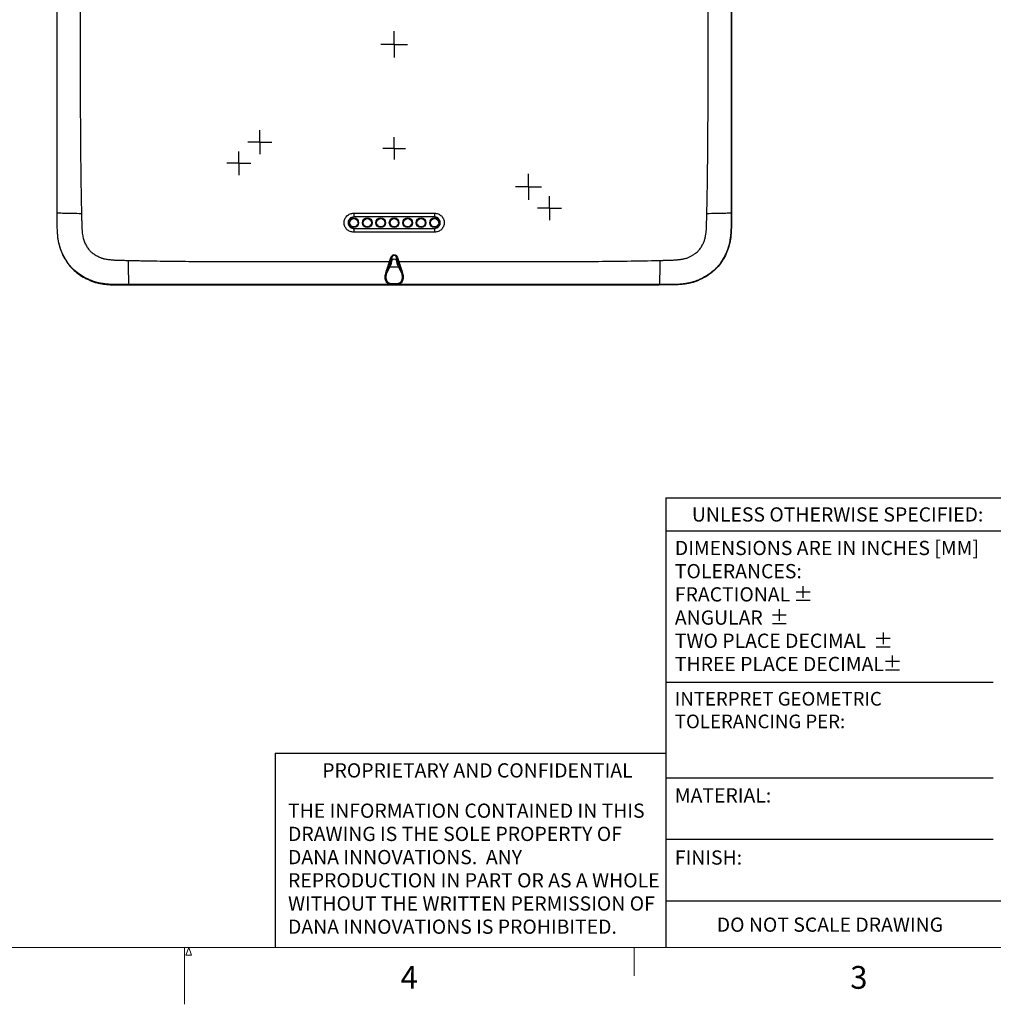
# Model space of a CAD drawing. Units: inches. Extents: x 0.3 to 16.7, y 0.1 to 10.9.
# Drawn here: x 7.8 to 12.1, y 0.1 to 4.4 of the extents above; entities that cross this region are included whole.
import ezdxf

# ---------------------------------------------------------------- set-up
doc = ezdxf.new("R2010")
doc.units = ezdxf.units.IN
doc.header["$MEASUREMENT"] = 0
doc.layers.add('FORMAT', color=7, linetype='Continuous')
doc.layers.add('TB', color=7, linetype='Continuous')
doc.styles.add('SLDTEXTSTYLE2', font='TXT', dxfattribs={"width": 0.75})

# ---------------------------------------------------------------- blocks, each defined once
blk = doc.blocks.new('SW_CENTERMARKSYMBOL_16')
at = {"layer": 'FORMAT', "color": 0}
for p, q in [((0, 0.0328), (0, 0.0571)), ((-0.0328, 0), (-0.0571, 0)), ((0, 0), (-0.0328, 0)), ((0, 0), (0, 0.0328)), ((0, 0), (0, -0.0328)), ((0, 0), (0.0328, 0)), ((0.0328, 0), (0.0571, 0)), ((0, -0.0328), (0, -0.0571))]:
    blk.add_line(p, q, dxfattribs=at)
blk = doc.blocks.new('SW_CENTERMARKSYMBOL_27')
at = {"layer": 'FORMAT', "color": 0}
for p, q in [((0, 0.0328), (0, 0.0584)), ((-0.0328, 0), (-0.0584, 0)), ((0, 0), (-0.0328, 0)), ((0, 0), (0, 0.0328)), ((0, 0), (0, -0.0328)), ((0, 0), (0.0328, 0)), ((0.0328, 0), (0.0584, 0)), ((0, -0.0328), (0, -0.0584))]:
    blk.add_line(p, q, dxfattribs=at)
blk = doc.blocks.new('SW_CENTERMARKSYMBOL_28')
at = {"layer": 'FORMAT', "color": 0}
for p, q in [((0, 0.0328), (0, 0.0525)), ((-0.0328, 0), (-0.0525, 0)), ((0, 0), (-0.0328, 0)), ((0, 0), (0, 0.0328)), ((0, 0), (0, -0.0328)), ((0, 0), (0.0328, 0)), ((0.0328, 0), (0.0525, 0)), ((0, -0.0328), (0, -0.0525))]:
    blk.add_line(p, q, dxfattribs=at)
blk = doc.blocks.new('SW_CENTERMARKSYMBOL_29')
at = {"layer": 'FORMAT', "color": 0}
for p, q in [((0, 0.0328), (0, 0.0525)), ((-0.0328, 0), (-0.0525, 0)), ((0, 0), (-0.0328, 0)), ((0, 0), (0, 0.0328)), ((0, 0), (0, -0.0328)), ((0, 0), (0.0328, 0)), ((0.0328, 0), (0.0525, 0)), ((0, -0.0328), (0, -0.0525))]:
    blk.add_line(p, q, dxfattribs=at)
blk = doc.blocks.new('SW_CENTERMARKSYMBOL_30')
at = {"layer": 'FORMAT', "color": 0}
for p, q in [((0, 0.0328), (0, 0.0525)), ((-0.0328, 0), (-0.0525, 0)), ((0, 0), (-0.0328, 0)), ((0, 0), (0, 0.0328)), ((0, 0), (0, -0.0328)), ((0, 0), (0.0328, 0)), ((0.0328, 0), (0.0525, 0)), ((0, -0.0328), (0, -0.0525))]:
    blk.add_line(p, q, dxfattribs=at)
blk = doc.blocks.new('SW_CENTERMARKSYMBOL_33')
at = {"layer": 'FORMAT', "color": 0}
for p, q in [((0, 0.0328), (0, 0.0495)), ((-0.0328, 0), (-0.0495, 0)), ((0, 0), (-0.0328, 0)), ((0, 0), (0, 0.0328)), ((0, 0), (0, -0.0328)), ((0, 0), (0.0328, 0)), ((0.0328, 0), (0.0495, 0)), ((0, -0.0328), (0, -0.0495))]:
    blk.add_line(p, q, dxfattribs=at)

msp = doc.modelspace()

# ---------------------------------------------------------------- linework, layer by layer
at = {"color": 7, "linetype": 'Continuous', "lineweight": 25}
for p, q in [((7.93895648, 5.95843449), (7.93895648, 3.57588856)), ((10.9018436, 5.95843449), (10.9018436, 3.57588856)), ((7.94049968, 3.57588856), (7.93895648, 3.57588856)), ((10.9003004, 3.57588856), (10.9018436, 3.57588856)), ((9.22354965, 3.53542796), (9.22354965, 3.53228729)), ((9.26291973, 3.53228729), (9.26291973, 3.53542796)), ((9.28260476, 3.53542796), (9.28260476, 3.53228729)), ((9.32197484, 3.53228729), (9.32197484, 3.53542796)), ((9.34165988, 3.53542796), (9.34165988, 3.53228729)), ((9.38102996, 3.53228729), (9.38102996, 3.53542796)), ((9.400715, 3.53542796), (9.400715, 3.53228729)), ((9.44008508, 3.53228729), (9.44008508, 3.53542796)), ((9.45977012, 3.53542796), (9.45977012, 3.53228729)), ((9.4991402, 3.53228729), (9.4991402, 3.53542796)), ((9.51882524, 3.53542796), (9.51882524, 3.53228729)), ((9.55819532, 3.53228729), (9.55819532, 3.53542796)), ((9.57788036, 3.53542796), (9.57788036, 3.53228729)), ((9.61725043, 3.53228729), (9.61725043, 3.53542796)), ((9.41018888, 3.37907463), (9.41120391, 3.36775651)), ((9.42959617, 3.36775651), (9.4306112, 3.37907463)), ((9.40150117, 3.33846941), (9.38721406, 3.30998044)), ((9.45358602, 3.30998044), (9.43929891, 3.33846941)), ((8.25609558, 3.26029786), (8.25609558, 3.25874946)), ((8.25609558, 3.25874946), (10.5847045, 3.25874946)), ((9.42040004, 3.26064649), (9.42040004, 3.26490009)), ((10.5847045, 3.26029786), (10.5847045, 3.25874946))]:
    msp.add_line(p, q, dxfattribs=at)
at = {"color": 7, "linetype": 'Continuous', "lineweight": 18}
for p, q in [((8.50479872, 0.31542683), (8.51804984, 0.35)), ((8.51804984, 0.35), (8.53060481, 0.31542683)), ((8.53060481, 0.31542683), (8.50479872, 0.31542683))]:
    msp.add_line(p, q, dxfattribs=at)
at = {"color": 7, "linetype": 'Continuous', "lineweight": 25, "flags": 128}
for points in [[(9.24323469, 3.57380236), (9.24323521, 3.57221356), (9.24323576, 3.57045474), (9.24323636, 3.56854142), (9.24323698, 3.56649049), (9.24323762, 3.56432006), (9.24323829, 3.5620493), (9.24323896, 3.55969826), (9.24323964, 3.55728768)], [(9.59756539, 3.57380236), (9.59756488, 3.57221356), (9.59756432, 3.57045474), (9.59756372, 3.56854142), (9.5975631, 3.56649049), (9.59756246, 3.56432006), (9.59756179, 3.5620493), (9.59756112, 3.55969826), (9.59756044, 3.55728768)], [(9.22591304, 3.54465179), (9.22504808, 3.54285779), (9.22354965, 3.53542796)], [(9.2432518, 3.50713899), (9.24324951, 3.50505557), (9.24324723, 3.50295776), (9.24324499, 3.50085898), (9.24324278, 3.49877268), (9.24324064, 3.4967122), (9.24323857, 3.49469073), (9.24323658, 3.49272123), (9.24323469, 3.49081629)], [(9.26291973, 3.53542796), (9.26142129, 3.54285779), (9.26055633, 3.54465179)], [(9.28496816, 3.54465179), (9.2841032, 3.54285779), (9.28260476, 3.53542796)], [(9.32197484, 3.53542796), (9.32047641, 3.54285779), (9.31961145, 3.54465179)], [(9.34402328, 3.54465179), (9.34315832, 3.54285779), (9.34165988, 3.53542796)], [(9.38102996, 3.53542796), (9.37953153, 3.54285779), (9.37866656, 3.54465179)], [(9.4030784, 3.54465179), (9.40221344, 3.54285779), (9.400715, 3.53542796)], [(9.44008508, 3.53542796), (9.43858665, 3.54285779), (9.43772168, 3.54465179)], [(9.46213352, 3.54465179), (9.46126855, 3.54285779), (9.45977012, 3.53542796)], [(9.4991402, 3.53542796), (9.49764176, 3.54285779), (9.4967768, 3.54465179)], [(9.52118863, 3.54465179), (9.52032367, 3.54285779), (9.51882524, 3.53542796)], [(9.55819532, 3.53542796), (9.55669688, 3.54285779), (9.55583192, 3.54465179)], [(9.58024375, 3.54465179), (9.57937879, 3.54285779), (9.57788036, 3.53542796)], [(9.59754828, 3.50713899), (9.59755057, 3.50505557), (9.59755285, 3.50295776), (9.59755509, 3.50085898), (9.5975573, 3.49877268), (9.59755944, 3.4967122), (9.59756151, 3.49469073), (9.5975635, 3.49272123), (9.59756539, 3.49081629)], [(9.61725043, 3.53542796), (9.615752, 3.54285779), (9.61488704, 3.54465179)]]:
    msp.add_lwpolyline(points, dxfattribs=at)
at = {"color": 7, "linetype": 'Continuous', "lineweight": 25}
for centre, radius in [((9.24316061, 3.53220679), 0.02121463), ((9.24329853, 3.53190798), 0.01828355), ((9.30221573, 3.53220679), 0.02121463), ((9.30235365, 3.53190798), 0.01828355), ((9.36127084, 3.53220679), 0.02121463), ((9.36140876, 3.53190798), 0.01828355), ((9.42032596, 3.53220679), 0.02121463), ((9.42046388, 3.53190798), 0.01828355), ((9.47952924, 3.53220679), 0.02121463), ((9.479519, 3.53190798), 0.01828355), ((9.53858435, 3.53220679), 0.02121463), ((9.53857412, 3.53190798), 0.01828355), ((9.59763947, 3.53220679), 0.02121463), ((9.59762924, 3.53190798), 0.01828355)]:
    msp.add_circle(centre, radius, dxfattribs=at)
for centre, radius, start, end in [((9.24310063, 3.53215137), 0.01955145, 89.60713644, 179.60167355), ((9.24336874, 3.53215137), 0.01955145, 0.39832645, 90.39286356), ((9.30215575, 3.53215137), 0.01955145, 89.60713644, 179.60167355), ((9.30242386, 3.53215137), 0.01955145, 0.39832645, 90.39286356), ((9.36121086, 3.53215137), 0.01955145, 89.60713644, 179.60167355), ((9.36147898, 3.53215137), 0.01955145, 0.39832645, 90.39286356), ((9.42026598, 3.53215137), 0.01955145, 89.60713644, 179.60167355), ((9.4205341, 3.53215137), 0.01955145, 0.39832645, 90.39286356), ((9.4793211, 3.53215137), 0.01955145, 89.60713644, 179.60167355), ((9.47958922, 3.53215137), 0.01955145, 0.39832645, 90.39286356), ((9.53837622, 3.53215137), 0.01955145, 89.60713644, 179.60167355), ((9.53864434, 3.53215137), 0.01955145, 0.39832645, 90.39286356), ((9.59743134, 3.53215137), 0.01955145, 89.60713644, 179.60167355), ((9.59769945, 3.53215137), 0.01955145, 0.39832645, 90.39286356), ((9.24284431, 3.53546015), 0.0206059, 178.25279989, 234.05021699), ((9.24362506, 3.53546015), 0.0206059, 305.949783, 1.7472001), ((9.30189943, 3.53546015), 0.0206059, 178.25279991, 234.050217), ((9.30268018, 3.53546015), 0.0206059, 305.949783, 1.74720009), ((9.36095454, 3.53546015), 0.0206059, 178.25279991, 234.05021701), ((9.3617353, 3.53546015), 0.0206059, 305.94978299, 1.74720009), ((9.42000966, 3.53546015), 0.0206059, 178.25279991, 234.050217), ((9.42079042, 3.53546015), 0.0206059, 305.949783, 1.74720009), ((9.47906478, 3.53546015), 0.0206059, 178.25279991, 234.050217), ((9.47984554, 3.53546015), 0.0206059, 305.949783, 1.74720009), ((9.5381199, 3.53546015), 0.0206059, 178.25279991, 234.050217), ((9.53890065, 3.53546015), 0.0206059, 305.949783, 1.7472001), ((9.59717502, 3.53546015), 0.0206059, 178.25279991, 234.05021701), ((9.59795577, 3.53546015), 0.0206059, 305.94978298, 1.74720009)]:
    msp.add_arc(centre, radius, start, end, dxfattribs=at)
for centre in [(8.47551815, 3.25950036), (8.52801159, 3.25950036), (8.58050503, 3.25950036), (8.63299847, 3.25950036), (8.6854919, 3.25950036), (8.73798534, 3.25950036), (8.79047878, 3.25950036), (8.84297222, 3.25950036), (8.89546566, 3.25950036), (8.9479591, 3.25950036), (9.89284099, 3.25950036), (9.94533442, 3.25950036), (9.99782786, 3.25950036), (10.0503213, 3.25950036), (10.10281474, 3.25950036), (10.15530818, 3.25950036), (10.20780162, 3.25950036), (10.26029505, 3.25950036), (10.31278849, 3.25950036), (10.36528193, 3.25950036)]:
    msp.add_ellipse(centre, major_axis=(0.01460665, 0), ratio=0.0174550722, dxfattribs=at)
for points, knots in [([(7.94049968, 3.57588856), (7.94050657, 3.58460986), (7.94052069, 3.60247868), (7.94053943, 3.62992859), (7.94055709, 3.65866205), (7.94057342, 3.68867971), (7.9405885, 3.7199814), (7.9406023, 3.75256716), (7.94061483, 3.786437), (7.94062608, 3.82159093), (7.94063606, 3.85802893), (7.94064476, 3.89575103), (7.9406522, 3.93475721), (7.94066094, 3.99227966), (7.94066896, 4.07217437), (7.94067397, 4.16246099), (7.94067589, 4.26430142), (7.9406791, 4.46370134), (7.94067812, 4.72643197), (7.94067601, 4.99229999), (7.94067486, 5.17102308), (7.94067603, 5.34974012), (7.94067753, 5.55452047), (7.94067897, 5.77120445), (7.940678, 5.90074224), (7.94067757, 5.95843449)], [0, 0, 0, 0, 0.0109921228, 0.0225214239, 0.0345881378, 0.0471924691, 0.0603345974, 0.0740146809, 0.08823286, 0.1029892596, 0.1182839917, 0.1341171565, 0.1504888446, 0.1673991378, 0.2065457452, 0.2510848724, 0.2810784994, 0.334771972, 0.5021472547, 0.6118796913, 0.6695235572, 0.7271755609, 0.8369003734, 0.9273603034, 1, 1, 1, 1]), ([(8.041217, 5.95843449), (8.04120449, 5.92090959), (8.04117323, 5.82714286), (8.04119289, 5.65839503), (8.04127462, 5.43344734), (8.0413706, 5.13173664), (8.04120928, 4.77212973), (8.04114276, 4.46981105), (8.04129014, 4.27044096), (8.04142036, 4.16725669), (8.04162772, 4.07063018), (8.04194696, 3.98277615), (8.04235585, 3.91105692), (8.04283692, 3.84938664), (8.04342985, 3.78990013), (8.044133, 3.7326011), (8.0449494, 3.67749853), (8.0458621, 3.62459924), (8.04658708, 3.59008233), (8.04694187, 3.57319103)], [0, 0, 0, 0, 0.0471936797, 0.1179269285, 0.2122278421, 0.3301020478, 0.4973772108, 0.6644921271, 0.7103168569, 0.7481176641, 0.7942633226, 0.831840825, 0.8586100213, 0.8844657722, 0.9094077695, 0.9334352474, 0.956546248, 0.9787353334, 1, 1, 1, 1]), ([(10.79385821, 3.57319103), (10.7949598, 3.62343155), (10.79584968, 3.67340467), (10.79725807, 3.77320809), (10.79777202, 3.8230674), (10.79854561, 3.9227074), (10.79880176, 3.97248782), (10.79918297, 4.07196211), (10.79942584, 4.17135426), (10.79951156, 4.27065931), (10.79957844, 4.36995942), (10.79960693, 4.41961014), (10.7996458, 4.56855454), (10.79960025, 4.76713081), (10.79950658, 4.96567412), (10.79946217, 5.16420072), (10.79947542, 5.26345493), (10.79957543, 5.56126013), (10.79969847, 5.75983105), (10.7995846, 5.95843449)], [0, 0, 0, 0, 0.0625, 0.0625, 0.125, 0.125, 0.1875, 0.1875, 0.25, 0.3125, 0.3125, 0.375, 0.375, 0.5, 0.625, 0.625, 0.75, 0.75, 1, 1, 1, 1]), ([(10.90012251, 5.95843449), (10.90012007, 5.75988257), (10.9001227, 5.56132908), (10.90012485, 5.2634994), (10.90012513, 5.16422302), (10.90012418, 4.96567041), (10.90012217, 4.76711794), (10.9001212, 4.56856638), (10.90012203, 4.41965328), (10.90012269, 4.37001571), (10.90012385, 4.27074051), (10.90012518, 4.17146538), (10.90013112, 4.07219228), (10.90014148, 3.97292115), (10.90014877, 3.92328651), (10.90017209, 3.8240211), (10.90018815, 3.7743905), (10.90023173, 3.6751333), (10.90025986, 3.62550729), (10.9003004, 3.57588856)], [0, 0, 0, 0, 0.25, 0.25, 0.375, 0.375, 0.5, 0.625, 0.625, 0.6875, 0.6875, 0.75, 0.8125, 0.8125, 0.875, 0.875, 0.9375, 0.9375, 1, 1, 1, 1]), ([(7.93895648, 3.57588856), (7.93895648, 3.56478706), (7.93897003, 3.55368646), (7.93906626, 3.5370365), (7.93910642, 3.5314864), (7.93918162, 3.52038552), (7.93921056, 3.51483617), (7.93976675, 3.48710464), (7.94171312, 3.46492744), (7.948875, 3.43268703), (7.95195267, 3.42208212), (7.95962419, 3.4011825), (7.96412913, 3.3910893), (7.97446249, 3.37164499), (7.98029277, 3.36228931), (7.99342925, 3.34439281), (8.00068502, 3.33594751), (8.01631121, 3.32054614), (8.02473395, 3.31353158), (8.04265525, 3.30071228), (8.05220591, 3.29489004), (8.06440414, 3.28840952), (8.06685996, 3.28715042), (8.0718014, 3.28470082), (8.07428688, 3.28351039), (8.07928601, 3.28119223), (8.08179706, 3.28005933), (8.0855843, 3.27840942), (8.08685021, 3.27786767), (8.08875482, 3.2770686), (8.08939066, 3.2768045), (8.09066433, 3.27628103), (8.09130231, 3.27602159), (8.09257982, 3.27550788), (8.09321978, 3.2752546), (8.09450303, 3.27475504), (8.09514618, 3.27450882), (8.09708033, 3.27378116), (8.09837605, 3.27331071), (8.10228304, 3.27194566), (8.10491407, 3.27109743), (8.11023512, 3.2695371), (8.11292949, 3.26882018), (8.11835169, 3.26749526), (8.12107955, 3.26688724), (8.12926382, 3.2651997), (8.13473181, 3.26424374), (8.14568594, 3.26259976), (8.15117231, 3.26191169), (8.16765198, 3.26014369), (8.17866383, 3.25937702), (8.19246937, 3.25905385), (8.1952332, 3.25901987), (8.19938096, 3.25898567), (8.20076389, 3.25897707), (8.20353014, 3.25896058), (8.20491357, 3.2589527), (8.20906321, 3.25892285), (8.21182902, 3.2589019), (8.21736111, 3.25886226), (8.22012714, 3.25884355), (8.23395816, 3.2587664), (8.24502628, 3.25874946), (8.25609558, 3.25874946)], [0, 0, 0, 0, 0.0625, 0.0625, 0.09375, 0.09375, 0.125, 0.125, 0.25, 0.25, 0.3125, 0.3125, 0.375, 0.375, 0.4375, 0.4375, 0.5, 0.5, 0.5625, 0.5625, 0.625, 0.625, 0.640625, 0.640625, 0.65625, 0.65625, 0.671875, 0.671875, 0.6796875, 0.6796875, 0.68359375, 0.68359375, 0.6875, 0.6875, 0.69140625, 0.69140625, 0.6953125, 0.6953125, 0.703125, 0.703125, 0.71875, 0.71875, 0.734375, 0.734375, 0.75, 0.75, 0.78125, 0.78125, 0.8125, 0.8125, 0.875, 0.875, 0.890625, 0.890625, 0.8984375, 0.8984375, 0.90625, 0.90625, 0.921875, 0.921875, 0.9375, 0.9375, 1, 1, 1, 1]), ([(8.25609558, 3.26029786), (8.24822382, 3.26029457), (8.23373016, 3.2602885), (8.21547883, 3.26038774), (8.20250566, 3.26046555), (8.19472174, 3.26051044), (8.18813751, 3.26062865), (8.18076239, 3.26088544), (8.17062062, 3.26147909), (8.15743094, 3.26263383), (8.14270369, 3.26440693), (8.12820429, 3.26682282), (8.11465677, 3.26973459), (8.10240686, 3.27325239), (8.09102952, 3.27760115), (8.07737391, 3.28352097), (8.06101437, 3.29150401), (8.04259015, 3.30241301), (8.02617323, 3.31417923), (8.00472384, 3.3327585), (7.98089732, 3.36158345), (7.95985812, 3.40149677), (7.94744936, 3.44115338), (7.94289162, 3.47180872), (7.94127884, 3.49370188), (7.94082376, 3.50640394), (7.94066745, 3.51923943), (7.94060403, 3.5335544), (7.94048692, 3.55329025), (7.94049516, 3.56789303), (7.94049968, 3.57588856)], [0, 0, 0, 0, 0.0447338375, 0.0823648838, 0.1037465659, 0.1184867811, 0.1266119096, 0.1411679233, 0.1603953786, 0.1843119087, 0.2163623781, 0.2446191114, 0.2677527638, 0.2950026823, 0.3168615717, 0.3368412662, 0.3794832588, 0.420096984, 0.4582356532, 0.4939691012, 0.5809682954, 0.6685813724, 0.7485194923, 0.8156518303, 0.8440686466, 0.8731929278, 0.8878267397, 0.9170232435, 0.9545673466, 1, 1, 1, 1]), ([(7.94049968, 3.57588856), (7.94057788, 3.57567877), (7.94291727, 3.57544103), (7.95045841, 3.57506465), (7.95363331, 3.57493611), (7.96124961, 3.57467846), (7.96569072, 3.57454937), (7.98064711, 3.57417033), (7.99281972, 3.57392935), (8.01912046, 3.57350983), (8.03319661, 3.57333156), (8.04694187, 3.57319103)], [0, 0, 0, 0, 0.25, 0.25, 0.375, 0.375, 0.5, 0.5, 0.75, 0.75, 1, 1, 1, 1]), ([(8.04694187, 3.57319103), (8.04707611, 3.5673349), (8.04734213, 3.55572982), (8.04780847, 3.53885537), (8.0482529, 3.52439945), (8.04867203, 3.51104173), (8.04930329, 3.49887109), (8.05050127, 3.48633763), (8.05220617, 3.47499657), (8.05510263, 3.46154102), (8.05914923, 3.44935249), (8.06416073, 3.43819055), (8.06950581, 3.42802011), (8.0772486, 3.41638487), (8.08645922, 3.40638757), (8.09460377, 3.39955515), (8.10316938, 3.39333719), (8.11511489, 3.38622904), (8.12622947, 3.38077433), (8.13388191, 3.37756652), (8.13728296, 3.37637132), (8.14118361, 3.37524487), (8.1457978, 3.37416114), (8.15179159, 3.37292392), (8.1589088, 3.37169009), (8.167867, 3.3704005), (8.17782592, 3.36926901), (8.18733726, 3.36855432), (8.19805582, 3.36819694), (8.2122272, 3.36770568), (8.23149819, 3.36712459), (8.24587733, 3.36677766), (8.25327294, 3.36659923)], [0, 0, 0, 0, 0.0499079347, 0.0989024074, 0.14385035, 0.1731694001, 0.2128208362, 0.2477071594, 0.2804275667, 0.3104753463, 0.3648785185, 0.3893530822, 0.4145993792, 0.4626355743, 0.5078784782, 0.5297360791, 0.5530535532, 0.5979125438, 0.6478811987, 0.6583237092, 0.6685390688, 0.6785569455, 0.6928888273, 0.7089039005, 0.7306937436, 0.7544226577, 0.7860160425, 0.8160904586, 0.8356852778, 0.8774408959, 0.9369642103, 1, 1, 1, 1]), ([(9.24323469, 3.49081629), (9.24042374, 3.49080598), (9.23765091, 3.49106191), (9.23217955, 3.49209285), (9.22946532, 3.49287895), (9.22432004, 3.49491894), (9.22186367, 3.49617428), (9.2171889, 3.49916736), (9.21499767, 3.50089462), (9.21104199, 3.50469217), (9.20924854, 3.50678499), (9.2060894, 3.51132719), (9.2047632, 3.51371616), (9.20260279, 3.51872361), (9.20176403, 3.52137399), (9.20065467, 3.52673161), (9.20037543, 3.52943871), (9.2003685, 3.53490972), (9.20064947, 3.53767804), (9.20174781, 3.54302576), (9.20256289, 3.54563711), (9.20474245, 3.55073028), (9.20607802, 3.55314052), (9.20919741, 3.55765781), (9.21100691, 3.55979229), (9.21499195, 3.56364461), (9.21715293, 3.56535813), (9.22180644, 3.56836614), (9.22431665, 3.56966185), (9.22946409, 3.57171893), (9.23212373, 3.57249847), (9.2376183, 3.57354933), (9.24042376, 3.57381158), (9.24323469, 3.57380236)], [0, 0, 0, 0, 0.0625, 0.0625, 0.125, 0.125, 0.1875, 0.1875, 0.25, 0.25, 0.3125, 0.3125, 0.375, 0.375, 0.4375, 0.4375, 0.5, 0.5, 0.5625, 0.5625, 0.625, 0.625, 0.6875, 0.6875, 0.75, 0.75, 0.8125, 0.8125, 0.875, 0.875, 0.9375, 0.9375, 1, 1, 1, 1]), ([(9.24323964, 3.55728768), (9.23989237, 3.55728677), (9.23656705, 3.55661969), (9.23047683, 3.5541123), (9.22765707, 3.55224255), (9.22416249, 3.54877187), (9.22309721, 3.54748157), (9.22127044, 3.5447601), (9.22049794, 3.54332215), (9.21923755, 3.54029025), (9.21875694, 3.53870308), (9.21812426, 3.53550823), (9.21796476, 3.53388304), (9.21797607, 3.52893307), (9.21865076, 3.52565467), (9.22117315, 3.51963953), (9.22305008, 3.51684803), (9.22654164, 3.51337191), (9.2278401, 3.51230982), (9.23058264, 3.51048305), (9.232034, 3.50970723), (9.23510037, 3.50843666), (9.23670303, 3.50795113), (9.23993402, 3.5073067), (9.24157797, 3.50714079), (9.2432518, 3.50713899)], [0, 0, 0, 0, 0.125, 0.125, 0.25, 0.25, 0.3125, 0.3125, 0.375, 0.375, 0.4375, 0.4375, 0.5, 0.5, 0.625, 0.625, 0.75, 0.75, 0.8125, 0.8125, 0.875, 0.875, 0.9375, 0.9375, 1, 1, 1, 1]), ([(9.59756044, 3.55728768), (9.58006263, 3.55729245), (9.56256481, 3.55729776), (9.545067, 3.55730292), (9.47507575, 3.55732356), (9.40508449, 3.55733178), (9.33509324, 3.55731392), (9.31002232, 3.55730752), (9.2849514, 3.55729958), (9.25988048, 3.55729236), (9.25433353, 3.55729076), (9.24878659, 3.5572892), (9.24323964, 3.55728768)], [0, 0, 0, 0, 0.004000000001, 0.004000000001, 0.004000000001, 0.020000000968, 0.020000000968, 0.020000000968, 0.0257312137, 0.0257312137, 0.0257312137, 0.02699924545, 0.02699924545, 0.02699924545, 0.02699924545]), ([(9.59754828, 3.50713899), (9.60089605, 3.50714259), (9.60422008, 3.50781942), (9.60878037, 3.50971525), (9.61025266, 3.5105027), (9.61300693, 3.51234503), (9.61427525, 3.5133867), (9.6165998, 3.5157049), (9.61766338, 3.51699617), (9.61949049, 3.5197185), (9.62026449, 3.52115578), (9.62153083, 3.52418398), (9.62201681, 3.52577064), (9.62266156, 3.52896355), (9.62282798, 3.53058612), (9.62283871, 3.53553558), (9.6221776, 3.53881947), (9.62029485, 3.54333524), (9.61950946, 3.54479595), (9.61766772, 3.54752797), (9.61662305, 3.54878841), (9.61428989, 3.55110139), (9.61298783, 3.55215983), (9.61024021, 3.55397672), (9.60878617, 3.55474722), (9.6057148, 3.55600751), (9.60411117, 3.55648773), (9.60087852, 3.55712421), (9.59923416, 3.55728723), (9.59756044, 3.55728768)], [0, 0, 0, 0, 0.125, 0.125, 0.1875, 0.1875, 0.25, 0.25, 0.3125, 0.3125, 0.375, 0.375, 0.4375, 0.4375, 0.5, 0.5, 0.625, 0.625, 0.6875, 0.6875, 0.75, 0.75, 0.8125, 0.8125, 0.875, 0.875, 0.9375, 0.9375, 1, 1, 1, 1]), ([(9.59756539, 3.57380236), (9.60037647, 3.57381158), (9.60314794, 3.5735526), (9.60861394, 3.57251355), (9.61133055, 3.57172092), (9.61648374, 3.56966191), (9.6189407, 3.56839625), (9.62361139, 3.56538527), (9.62581143, 3.56364024), (9.63175089, 3.55790214), (9.63497254, 3.55325089), (9.63820879, 3.54571088), (9.63904469, 3.54305698), (9.64015141, 3.53767979), (9.64042741, 3.53496896), (9.64042888, 3.5295033), (9.64014524, 3.52673502), (9.63904139, 3.52139555), (9.63822426, 3.51879409), (9.63604652, 3.51373064), (9.63470557, 3.51132292), (9.63158668, 3.50683248), (9.62978271, 3.50471685), (9.62579432, 3.50088581), (9.62363383, 3.49918525), (9.61898763, 3.49620374), (9.61647813, 3.4949179), (9.61132886, 3.4928769), (9.60867113, 3.49210532), (9.60318727, 3.49106619), (9.60037655, 3.49080598), (9.59756539, 3.49081629)], [0, 0, 0, 0, 0.0625, 0.0625, 0.125, 0.125, 0.1875, 0.1875, 0.25, 0.25, 0.375, 0.375, 0.4375, 0.4375, 0.5, 0.5, 0.5625, 0.5625, 0.625, 0.625, 0.6875, 0.6875, 0.75, 0.75, 0.8125, 0.8125, 0.875, 0.875, 0.9375, 0.9375, 1, 1, 1, 1]), ([(10.9003004, 3.57588856), (10.90031201, 3.56155911), (10.90027785, 3.54646287), (10.90017169, 3.52849211), (10.90015316, 3.52504427), (10.90011819, 3.51943275), (10.90010431, 3.51748669), (10.9000615, 3.51339505), (10.90003433, 3.51131406), (10.89979764, 3.49950933), (10.89934492, 3.48952787), (10.89777621, 3.47315868), (10.89710135, 3.46746149), (10.89572768, 3.45842329), (10.8952105, 3.45533905), (10.89402594, 3.44900084), (10.89334129, 3.44567538), (10.88965674, 3.4294643), (10.88552292, 3.41615853), (10.87490126, 3.39035786), (10.86841625, 3.3776412), (10.85613653, 3.35865147), (10.85163079, 3.35236443), (10.8439756, 3.34292003), (10.84128438, 3.33978203), (10.83549307, 3.33345576), (10.83229885, 3.3301794), (10.81596534, 3.31459181), (10.80323263, 3.30569986), (10.78605671, 3.29523124), (10.780434, 3.29211833), (10.77239679, 3.28797487), (10.76976506, 3.28667056), (10.76588323, 3.28481034), (10.76450067, 3.28416031), (10.76217235, 3.28308192), (10.76097644, 3.28253484), (10.7572754, 3.28086792), (10.75466569, 3.27972533), (10.75114588, 3.27825377), (10.75042836, 3.27795709), (10.74933157, 3.27750925), (10.74896263, 3.27735952), (10.74821436, 3.27705787), (10.74759703, 3.27681063), (10.74468261, 3.27566475), (10.74214618, 3.27471851), (10.73777706, 3.27323631), (10.73622346, 3.2727313), (10.73369829, 3.27195965), (10.73279305, 3.27169225), (10.73132487, 3.27126968), (10.73064458, 3.27107923), (10.72741268, 3.27019274), (10.72531947, 3.26967482), (10.71951248, 3.26830129), (10.71641904, 3.26766859), (10.70755023, 3.26595256), (10.70203646, 3.26507425), (10.69160256, 3.26362319), (10.68679662, 3.26306237), (10.6722171, 3.26157666), (10.66210135, 3.26087117), (10.64624607, 3.26048988), (10.642274, 3.26048528), (10.63686571, 3.26045852), (10.6352596, 3.26045046), (10.63173845, 3.26042842), (10.62996542, 3.26041697), (10.61389074, 3.2603151), (10.59888872, 3.26028586), (10.5847045, 3.26029786)], [0, 0, 0, 0, 0.125, 0.125, 0.15625, 0.15625, 0.171875, 0.171875, 0.1875, 0.1875, 0.25, 0.25, 0.28125, 0.28125, 0.296875, 0.296875, 0.3125, 0.3125, 0.375, 0.375, 0.4375, 0.4375, 0.46875, 0.46875, 0.484375, 0.484375, 0.5, 0.5, 0.5625, 0.5625, 0.59375, 0.59375, 0.609375, 0.609375, 0.6171875, 0.6171875, 0.625, 0.625, 0.640625, 0.640625, 0.64453125, 0.64453125, 0.646484375, 0.646484375, 0.6484375, 0.6484375, 0.65625, 0.65625, 0.66015625, 0.66015625, 0.662109375, 0.662109375, 0.6640625, 0.6640625, 0.671875, 0.671875, 0.6875, 0.6875, 0.71875, 0.71875, 0.75, 0.75, 0.8125, 0.8125, 0.84375, 0.84375, 0.859375, 0.859375, 0.875, 0.875, 1, 1, 1, 1]), ([(10.9018436, 3.57588856), (10.9018436, 3.56478706), (10.90183005, 3.55368646), (10.90173382, 3.5370365), (10.90169366, 3.5314864), (10.90161846, 3.52038552), (10.90158952, 3.51483617), (10.90103333, 3.48710464), (10.89908696, 3.46492744), (10.89192508, 3.43268703), (10.88884741, 3.42208212), (10.88117589, 3.4011825), (10.87667095, 3.3910893), (10.86633759, 3.37164499), (10.86050731, 3.36228931), (10.84737083, 3.34439281), (10.84011506, 3.33594751), (10.82448888, 3.32054614), (10.81606613, 3.31353158), (10.79814483, 3.30071228), (10.78859417, 3.29489004), (10.77639594, 3.28840952), (10.77394012, 3.28715042), (10.76899868, 3.28470082), (10.7665132, 3.28351039), (10.76151407, 3.28119223), (10.75900302, 3.28005933), (10.75521578, 3.27840942), (10.75394987, 3.27786767), (10.75204526, 3.2770686), (10.75140942, 3.2768045), (10.75013575, 3.27628103), (10.74949777, 3.27602159), (10.74822026, 3.27550788), (10.7475803, 3.2752546), (10.74629705, 3.27475504), (10.7456539, 3.27450882), (10.74371975, 3.27378116), (10.74242404, 3.27331071), (10.73851704, 3.27194566), (10.73588601, 3.27109743), (10.73056496, 3.2695371), (10.72787059, 3.26882018), (10.72244839, 3.26749526), (10.71972053, 3.26688724), (10.71153626, 3.2651997), (10.70606827, 3.26424374), (10.69511414, 3.26259976), (10.68962777, 3.26191169), (10.6731481, 3.26014369), (10.66213625, 3.25937702), (10.64833071, 3.25905385), (10.64556688, 3.25901987), (10.64141912, 3.25898567), (10.64003619, 3.25897707), (10.63726995, 3.25896058), (10.63588651, 3.2589527), (10.63173687, 3.25892285), (10.62897106, 3.2589019), (10.62343897, 3.25886226), (10.62067294, 3.25884355), (10.60684192, 3.2587664), (10.5957738, 3.25874946), (10.5847045, 3.25874946)], [0, 0, 0, 0, 0.0625, 0.0625, 0.09375, 0.09375, 0.125, 0.125, 0.25, 0.25, 0.3125, 0.3125, 0.375, 0.375, 0.4375, 0.4375, 0.5, 0.5, 0.5625, 0.5625, 0.625, 0.625, 0.640625, 0.640625, 0.65625, 0.65625, 0.671875, 0.671875, 0.6796875, 0.6796875, 0.68359375, 0.68359375, 0.6875, 0.6875, 0.69140625, 0.69140625, 0.6953125, 0.6953125, 0.703125, 0.703125, 0.71875, 0.71875, 0.734375, 0.734375, 0.75, 0.75, 0.78125, 0.78125, 0.8125, 0.8125, 0.875, 0.875, 0.890625, 0.890625, 0.8984375, 0.8984375, 0.90625, 0.90625, 0.921875, 0.921875, 0.9375, 0.9375, 1, 1, 1, 1]), ([(10.58752714, 3.36659923), (10.58959684, 3.36664734), (10.59373662, 3.36674355), (10.59994628, 3.36689757), (10.60615666, 3.36705923), (10.61236773, 3.36722964), (10.61857951, 3.36740907), (10.62479204, 3.36759789), (10.63100524, 3.36779694), (10.63721897, 3.36800499), (10.64343394, 3.36819995), (10.64965156, 3.36840965), (10.65587258, 3.36873885), (10.66209573, 3.36923284), (10.66832222, 3.36986937), (10.6745481, 3.3706412), (10.68076647, 3.37153007), (10.68696523, 3.3725549), (10.69313477, 3.37374942), (10.69926774, 3.37514605), (10.70538514, 3.37683798), (10.71126334, 3.37939552), (10.71711015, 3.38212748), (10.72291012, 3.38501658), (10.72861606, 3.38808362), (10.73420449, 3.3913582), (10.73948014, 3.3947446), (10.7455648, 3.39907482), (10.75170483, 3.40408872), (10.75786573, 3.410213), (10.76499415, 3.41855473), (10.77129479, 3.42802107), (10.77601109, 3.43699451), (10.77847881, 3.442289), (10.77971298, 3.44516276), (10.78212575, 3.4510789), (10.78534314, 3.46037688), (10.78856316, 3.4743613), (10.79058273, 3.48849659), (10.79177865, 3.5026529), (10.79231317, 3.51678393), (10.7927448, 3.53089398), (10.79316638, 3.54499703), (10.79353727, 3.55909504), (10.79375125, 3.56849319), (10.79385821, 3.57319103)], [0, 0, 0, 0, 0.0176386957, 0.0352806182, 0.0529259091, 0.0705747152, 0.0882271894, 0.1058834906, 0.1235437831, 0.1412076792, 0.1588740568, 0.1765467447, 0.1942392375, 0.2119686851, 0.2297438997, 0.2475705916, 0.2654211843, 0.2832623387, 0.3010972461, 0.3189434019, 0.3368540714, 0.3550389456, 0.3734115845, 0.3918125986, 0.4101862464, 0.4285485833, 0.4469379866, 0.4635307291, 0.4921052697, 0.5142927634, 0.5373826155, 0.5854154004, 0.6106599037, 0.6236393433, 0.6351356546, 0.637282275, 0.6780371686, 0.7187214444, 0.7593170798, 0.7995949535, 0.8397353156, 0.8798353509, 0.919912319, 0.9599666501, 1, 1, 1, 1]), ([(10.79385821, 3.57319103), (10.80760347, 3.57333156), (10.82167962, 3.57350983), (10.84798037, 3.57392935), (10.86015297, 3.57417033), (10.87510936, 3.57454937), (10.87955047, 3.57467846), (10.88716677, 3.57493611), (10.89034167, 3.57506465), (10.89788281, 3.57544103), (10.9002222, 3.57567877), (10.9003004, 3.57588856)], [0, 0, 0, 0, 0.25, 0.25, 0.5, 0.5, 0.625, 0.625, 0.75, 0.75, 1, 1, 1, 1]), ([(9.2432518, 3.50713899), (9.28820192, 3.5070906), (9.33315206, 3.50704534), (9.3781022, 3.50702661), (9.39220148, 3.50702074), (9.40630076, 3.50701749), (9.42040004, 3.50701749), (9.43720443, 3.50701749), (9.45400882, 3.50702211), (9.47081321, 3.50703028), (9.51305825, 3.50705081), (9.55530327, 3.50709352), (9.59754828, 3.50713899)], [0, 0, 0, 0, 0.010275604664, 0.010275604664, 0.010275604664, 0.013498699622, 0.013498699622, 0.013498699622, 0.017340183114, 0.017340183114, 0.017340183114, 0.026997399116, 0.026997399116, 0.026997399116, 0.026997399116]), ([(9.39998972, 3.36187599), (9.40094473, 3.36466714), (9.40190219, 3.36745965), (9.40286205, 3.37025345), (9.40392613, 3.3733506), (9.40499318, 3.37644936), (9.40606314, 3.37954965)], [0, 0, 0, 0, 0.0007000023321, 0.0007000023321, 0.0007000023321, 0.0014760115321, 0.0014760115321, 0.0014760115321, 0.0014760115321]), ([(9.40606314, 3.37954965), (9.4065973, 3.38109739), (9.40728383, 3.38256715), (9.40900421, 3.38532835), (9.41005777, 3.38663655), (9.41249549, 3.38886688), (9.41391366, 3.38981611), (9.4169913, 3.39112353), (9.41868492, 3.39148807), (9.4220443, 3.39149777), (9.42373681, 3.39114559), (9.4268454, 3.38984175), (9.4282563, 3.38890495), (9.43196086, 3.38553366), (9.43366658, 3.38265107), (9.43473694, 3.37954965)], [0, 0, 0, 0, 0.125, 0.125, 0.25, 0.25, 0.375, 0.375, 0.5, 0.5, 0.625, 0.625, 0.75, 0.75, 1, 1, 1, 1]), ([(9.41018888, 3.37907463), (9.40989866, 3.37892264), (9.40933508, 3.37888551), (9.40786708, 3.37905453), (9.40696625, 3.37926026), (9.40606314, 3.37954965)], [0, 0, 0, 0, 0.5, 0.5, 1, 1, 1, 1]), ([(9.4306112, 3.37907463), (9.42992656, 3.38137182), (9.42883557, 3.38359381), (9.42629741, 3.38634346), (9.42530094, 3.3871507), (9.42356523, 3.3880289), (9.42296138, 3.38825843), (9.42169614, 3.38857343), (9.42102888, 3.3886561), (9.41907033, 3.38865012), (9.41775583, 3.38829921), (9.41547834, 3.38713322), (9.41447562, 3.38631828), (9.4127988, 3.38449339), (9.41210144, 3.38346232), (9.4109736, 3.38133511), (9.4105312, 3.38022323), (9.41018888, 3.37907463)], [0, 0, 0, 0, 0.25, 0.25, 0.375, 0.375, 0.4375, 0.4375, 0.5, 0.5, 0.625, 0.625, 0.75, 0.75, 0.875, 0.875, 1, 1, 1, 1]), ([(9.41120391, 3.36775651), (9.41187574, 3.36897841), (9.41297896, 3.37025881), (9.41617158, 3.37221947), (9.41826897, 3.3728531), (9.42253111, 3.3728531), (9.42462851, 3.37221947), (9.42782112, 3.37025881), (9.42892434, 3.36897841), (9.42959617, 3.36775651)], [0, 0, 0, 0, 0.25, 0.25, 0.5, 0.5, 0.75, 0.75, 1, 1, 1, 1]), ([(9.4306112, 3.37907463), (9.43090142, 3.37892264), (9.431465, 3.37888551), (9.432933, 3.37905453), (9.43383383, 3.37926026), (9.43473694, 3.37954965)], [0, 0, 0, 0, 0.5, 0.5, 1, 1, 1, 1]), ([(9.43473694, 3.37954965), (9.43570211, 3.37675302), (9.4366649, 3.37395763), (9.43762528, 3.37116355), (9.43868982, 3.36806644), (9.43975141, 3.3649709), (9.44081001, 3.36187704)], [0, 0, 0, 0, 0.0007000022924, 0.0007000022924, 0.0007000022924, 0.0014759241483, 0.0014759241483, 0.0014759241483, 0.0014759241483]), ([(8.25327294, 3.36659923), (8.25975564, 3.36645306), (8.27275231, 3.36616001), (8.29229843, 3.36574595), (8.30944831, 3.36540796), (8.33824046, 3.36483118), (8.37888587, 3.36413059), (8.45296652, 3.3630926), (8.52527128, 3.36239904), (8.60082906, 3.36199309), (8.66581135, 3.36176937), (8.74668081, 3.36160124), (8.82947024, 3.36152341), (8.91376759, 3.36151239), (8.96992925, 3.36153701), (9.04343584, 3.36158469), (9.14155835, 3.3616769), (9.27267272, 3.36182061), (9.36286854, 3.36185985), (9.3999898, 3.36187599)], [0, 0, 0, 0, 0.0169777783, 0.0340374695, 0.0511788866, 0.0618761238, 0.1094079446, 0.1575568506, 0.2557276823, 0.2985702287, 0.3552145797, 0.4257135202, 0.5101138134, 0.5717792337, 0.6462225504, 0.6570241707, 0.7640614142, 0.9028964279, 1, 1, 1, 1]), ([(8.25609558, 3.26029786), (8.25587744, 3.26037553), (8.25562994, 3.26271125), (8.25523755, 3.27023885), (8.25510344, 3.27340793), (8.25483441, 3.28101033), (8.25469952, 3.28544335), (8.25430308, 3.30037356), (8.25405051, 3.31252616), (8.2536097, 3.33879431), (8.25342173, 3.35285823), (8.25327294, 3.36659923)], [0, 0, 0, 0, 0.25, 0.25, 0.375, 0.375, 0.5, 0.5, 0.75, 0.75, 1, 1, 1, 1]), ([(9.3830885, 3.30990478), (9.38569054, 3.31842168), (9.38843244, 3.3270404), (9.39408715, 3.34437934), (9.39700453, 3.35310861), (9.39998988, 3.36187648)], [0, 0, 0, 0, 0.5, 0.5, 1, 1, 1, 1]), ([(9.40411544, 3.3614492), (9.40113461, 3.35276111), (9.39822287, 3.34411936), (9.39257097, 3.32695096), (9.38982886, 3.318423), (9.38721406, 3.30998044)], [0, 0, 0, 0, 0.5, 0.5, 1, 1, 1, 1]), ([(9.40411544, 3.3614492), (9.40382279, 3.36128825), (9.40325833, 3.36124152), (9.40179093, 3.36139349), (9.40089153, 3.36159183), (9.39998988, 3.36187648)], [0, 0, 0, 0, 0.5, 0.5, 1, 1, 1, 1]), ([(9.40150117, 3.33846941), (9.40277401, 3.3407173), (9.40410865, 3.34338217), (9.40659036, 3.34900965), (9.40773439, 3.35195829), (9.41051838, 3.36031941), (9.41145592, 3.36514268), (9.41120391, 3.36775651)], [0, 0, 0, 0, 0.25, 0.25, 0.5, 0.5, 1, 1, 1, 1]), ([(9.40150117, 3.33846941), (9.40188121, 3.33844875), (9.40249662, 3.33843556), (9.4043764, 3.33843003), (9.4056459, 3.33843776), (9.40890346, 3.33846451), (9.41089579, 3.33848304), (9.41539337, 3.33851178), (9.4178937, 3.33852137), (9.42290638, 3.33852137), (9.42540671, 3.33851178), (9.42990429, 3.33848304), (9.43189662, 3.33846451), (9.43515418, 3.33843776), (9.43642368, 3.33843003), (9.43830346, 3.33843556), (9.43891887, 3.33844875), (9.43929891, 3.33846941)], [0, 0, 0, 0, 0.125, 0.125, 0.25, 0.25, 0.375, 0.375, 0.5, 0.5, 0.625, 0.625, 0.75, 0.75, 0.875, 0.875, 1, 1, 1, 1]), ([(9.42959617, 3.36775651), (9.42934416, 3.36514268), (9.4302817, 3.36031941), (9.4330657, 3.35195829), (9.43420972, 3.34900965), (9.43669143, 3.34338217), (9.43802607, 3.3407173), (9.43929891, 3.33846941)], [0, 0, 0, 0, 0.5, 0.5, 0.75, 0.75, 1, 1, 1, 1]), ([(9.43668444, 3.36144976), (9.43697709, 3.36128881), (9.43754155, 3.36124208), (9.43900896, 3.36139405), (9.43990835, 3.36159239), (9.44081001, 3.36187704)], [0, 0, 0, 0, 0.5, 0.5, 1, 1, 1, 1]), ([(9.45358602, 3.30998044), (9.45097119, 3.31842309), (9.44822905, 3.32695115), (9.44257709, 3.34411973), (9.43966531, 3.35276158), (9.43668445, 3.36144976)], [0, 0, 0, 0, 0.5, 0.5, 1, 1, 1, 1]), ([(9.4408101, 3.36187648), (9.63133583, 3.36184706), (9.82202187, 3.36142231), (10.06057031, 3.3615643), (10.10828008, 3.36162748), (10.20375917, 3.36184772), (10.2516066, 3.36200214), (10.34741345, 3.36268228), (10.395346, 3.36318344), (10.49126731, 3.36458651), (10.53927008, 3.365494), (10.58752714, 3.36659923)], [0, 0, 0, 0, 0.5, 0.5, 0.625, 0.625, 0.75, 0.75, 0.875, 0.875, 1, 1, 1, 1]), ([(9.4408102, 3.36187648), (9.44379511, 3.35310992), (9.44671251, 3.34438061), (9.45236731, 3.32704146), (9.4551096, 3.31842149), (9.45771158, 3.30990478)], [0, 0, 0, 0, 0.5, 0.5, 1, 1, 1, 1]), ([(10.58752714, 3.36659923), (10.58737835, 3.35285823), (10.58719038, 3.33879431), (10.58674957, 3.31252616), (10.586497, 3.30037356), (10.58610056, 3.28544335), (10.58596567, 3.28101033), (10.58569664, 3.27340793), (10.58556254, 3.27023885), (10.58517014, 3.26271125), (10.58492264, 3.26037553), (10.5847045, 3.26029786)], [0, 0, 0, 0, 0.25, 0.25, 0.5, 0.5, 0.625, 0.625, 0.75, 0.75, 1, 1, 1, 1]), ([(9.42040004, 3.26064649), (9.41684471, 3.26064649), (9.41331601, 3.2607515), (9.40656738, 3.26143901), (9.40332729, 3.26202237), (9.39711458, 3.26398154), (9.39427431, 3.26532136), (9.38922058, 3.26892815), (9.3871365, 3.27110477), (9.38378698, 3.27617056), (9.38259691, 3.27893387), (9.38096214, 3.28481885), (9.38053655, 3.28789862), (9.38030715, 3.29410221), (9.38050046, 3.29726907), (9.38141543, 3.30361604), (9.38213124, 3.30677151), (9.3830885, 3.30990478)], [0, 0, 0, 0, 0.125, 0.125, 0.25, 0.25, 0.375, 0.375, 0.5, 0.5, 0.625, 0.625, 0.75, 0.75, 0.875, 0.875, 1, 1, 1, 1]), ([(9.3830885, 3.30990478), (9.38397622, 3.30967212), (9.38486195, 3.30955215), (9.38632412, 3.30957897), (9.38689739, 3.30972569), (9.38721406, 3.30998044)], [0, 0, 0, 0, 0.5, 0.5, 1, 1, 1, 1]), ([(9.38721406, 3.30998044), (9.38531151, 3.30419919), (9.38416878, 3.29822369), (9.38407828, 3.28955438), (9.38432036, 3.28668329), (9.38554309, 3.28113418), (9.38650295, 3.27852231), (9.38939262, 3.27373144), (9.39127167, 3.27166627), (9.39596874, 3.2683652), (9.39866517, 3.26721508), (9.40457453, 3.26567994), (9.40764748, 3.26531781), (9.41394722, 3.264932), (9.41717643, 3.26490009), (9.42040004, 3.26490009)], [0, 0, 0, 0, 0.25, 0.25, 0.375, 0.375, 0.5, 0.5, 0.625, 0.625, 0.75, 0.75, 0.875, 0.875, 1, 1, 1, 1]), ([(9.42040004, 3.26490009), (9.42362205, 3.26490009), (9.42681465, 3.26493082), (9.43313057, 3.26531532), (9.43624545, 3.26568732), (9.44207034, 3.26719611), (9.44483029, 3.26837182), (9.44945867, 3.27161001), (9.45139191, 3.27371848), (9.4542593, 3.278447), (9.45525083, 3.2811214), (9.4564703, 3.28662551), (9.45672106, 3.2895168), (9.45666257, 3.2953363), (9.4563584, 3.29826217), (9.45529806, 3.304139), (9.45453594, 3.30709394), (9.45358602, 3.30998044)], [0, 0, 0, 0, 0.125, 0.125, 0.25, 0.25, 0.375, 0.375, 0.5, 0.5, 0.625, 0.625, 0.75, 0.75, 0.875, 0.875, 1, 1, 1, 1]), ([(9.45771158, 3.30990478), (9.45962777, 3.30363278), (9.46059918, 3.29735045), (9.46027324, 3.28797829), (9.45984797, 3.28487725), (9.45822801, 3.2790015), (9.45700903, 3.2761704), (9.45369855, 3.27115171), (9.45155773, 3.26891431), (9.44656636, 3.26534864), (9.44365926, 3.26397353), (9.43750452, 3.26203212), (9.43420442, 3.26143408), (9.42743164, 3.26074823), (9.42397198, 3.26064649), (9.42040004, 3.26064649)], [0, 0, 0, 0, 0.25, 0.25, 0.375, 0.375, 0.5, 0.5, 0.625, 0.625, 0.75, 0.75, 0.875, 0.875, 1, 1, 1, 1]), ([(9.45771158, 3.30990478), (9.45682386, 3.30967212), (9.45593813, 3.30955215), (9.45447596, 3.30957897), (9.45390269, 3.30972569), (9.45358602, 3.30998044)], [0, 0, 0, 0, 0.5, 0.5, 1, 1, 1, 1]), ([(9.42040004, 3.26045378), (9.39698604, 3.26045396), (9.34122802, 3.26045438), (9.24419603, 3.26045669), (9.11529698, 3.2604605), (8.97699136, 3.26046425), (8.82306788, 3.26046495), (8.68428865, 3.26045994), (8.56913459, 3.26044708), (8.49353395, 3.26042747), (8.44150777, 3.26040968), (8.39182821, 3.26038798), (8.34449569, 3.26036227), (8.29950844, 3.26033316), (8.2703073, 3.26030942), (8.25609558, 3.26029786)], [0, 0, 0, 0, 0.06032262177, 0.14365206271, 0.24998834377, 0.39241190366, 0.49997586017, 0.64654850448, 0.7499563243, 0.79665534681, 0.84134254197, 0.884019112, 0.92468643745, 0.96334611411, 1, 1, 1, 1]), ([(10.5847045, 3.26029786), (10.53620698, 3.26033935), (10.48770431, 3.26036816), (10.39069335, 3.26041392), (10.34218486, 3.26042998), (10.24516306, 3.2604511), (10.19664936, 3.26045529), (10.09962111, 3.26046172), (10.05110632, 3.26046345), (9.80853019, 3.26046703), (9.6144622, 3.26045378), (9.42040004, 3.26045378)], [0, 0, 0, 0, 0.125, 0.125, 0.25, 0.25, 0.375, 0.375, 0.5, 0.5, 1, 1, 1, 1])]:
    msp.add_open_spline(points, degree=3, knots=knots, dxfattribs=at)
for points in [[(9.24323469, 3.57380236), (9.3022898, 3.57360854), (9.42040004, 3.57331653), (9.53851028, 3.57360854), (9.59756539, 3.57380236)], [(9.59756539, 3.49081629), (9.53851028, 3.49103301), (9.42040004, 3.49136053), (9.3022898, 3.49103301), (9.24323469, 3.49081629)], [(9.41018888, 3.37907463), (9.40815375, 3.37319384), (9.40612917, 3.3673185), (9.40411544, 3.3614492)], [(9.43668444, 3.36144976), (9.43467078, 3.36731888), (9.43264627, 3.37319403), (9.4306112, 3.37907463)], [(9.42040004, 3.26064649), (9.42040004, 3.26052657), (9.42040004, 3.26046313), (9.42040004, 3.26045378)]]:
    msp.add_open_spline(points, degree=3, dxfattribs=at)
at = {"layer": 'FORMAT'}
for p, q in [((10.61348822, 2.32381367), (10.61348822, 0.35)), ((10.61348822, 2.32381367), (16.4, 2.32381367)), ((10.61348822, 2.17848813), (13.63457984, 2.17848813)), ((10.61348822, 1.51383257), (12.05200228, 1.51383257)), ((8.89737847, 1.20311714), (8.89737847, 0.35)), ((8.89737847, 1.20311714), (10.61348822, 1.20311714)), ((12.05200228, 1.09318906), (10.61348822, 1.09318906)), ((12.05200228, 0.82318906), (10.61348822, 0.82318906)), ((16.4, 0.55318906), (10.61348822, 0.55318906))]:
    msp.add_line(p, q, dxfattribs=at)
at = {"layer": 'TB', "color": 7, "linetype": 'Continuous', "lineweight": 18}
for p, q in [((16.4, 0.35), (0.6, 0.35)), ((8.5, 0.09996063), (8.5, 0.35003937))]:
    msp.add_line(p, q, dxfattribs=at)
at = {"layer": 'TB', "linetype": 'Continuous', "lineweight": 18}
msp.add_line((10.475, 0.35), (10.475, 0.225), dxfattribs=at)

# ---------------------------------------------------------------- block references
at = {"layer": 'FORMAT'}
for name, p in [('SW_CENTERMARKSYMBOL_27', (9.42040004, 4.31538987)), ('SW_CENTERMARKSYMBOL_28', (8.83078151, 3.88587633)), ('SW_CENTERMARKSYMBOL_33', (9.42040004, 3.85869696)), ('SW_CENTERMARKSYMBOL_29', (8.73798534, 3.79308016)), ('SW_CENTERMARKSYMBOL_16', (10.01001857, 3.68902593)), ('SW_CENTERMARKSYMBOL_30', (10.10281474, 3.59622977))]:
    msp.add_blockref(name, p, dxfattribs=at)

# ---------------------------------------------------------------- texts
at = {"layer": 'FORMAT', "style": 'SLDTEXTSTYLE2'}
for s, insert, char_height, attachment_point in [('UNLESS OTHERWISE SPECIFIED:', (10.72799879, 2.28226461), 0.0625, 1), ('DIMENSIONS ARE IN INCHES [MM]', (10.65323927, 2.13510482), 0.0625, 1), ('TOLERANCES:', (10.65323927, 2.03323474), 0.0625, 1), ('FRACTIONAL', (10.65323927, 1.93136466), 0.0625, 1), ('%%p', (11.1740075, 1.93136466), 0.0625, 1), ('ANGULAR', (10.65323927, 1.82949458), 0.0625, 1), ('%%p', (11.06905958, 1.82949458), 0.0625, 1), ('%%p', (11.52573276, 1.7276245), 0.0625, 1), ('TWO PLACE DECIMAL', (10.65323927, 1.7276245), 0.0625, 1), ('THREE PLACE DECIMAL', (10.65323927, 1.62575442), 0.0625, 1), ('%%p', (11.5664988, 1.62575442), 0.0625, 1), ('INTERPRET GEOMETRIC', (10.65323927, 1.47156676), 0.06, 1), ('TOLERANCING PER:', (10.65323927, 1.37219669), 0.06, 1), ('PROPRIETARY AND CONFIDENTIAL', (9.10443806, 1.15841485), 0.0625, 1), ('MATERIAL:', (10.65323927, 1.048615), 0.0625, 1), ('THE INFORMATION CONTAINED IN THIS', (8.95419706, 0.98142096), 0.0625, 1), ('DRAWING IS THE SOLE PROPERTY OF', (8.95419706, 0.87955088), 0.0625, 1), ('DANA INNOVATIONS.  ANY', (8.95419706, 0.7776808), 0.0625, 1), ('FINISH:', (10.65323927, 0.77581973), 0.0625, 1), ('REPRODUCTION IN PART OR AS A WHOLE', (8.95419706, 0.67581072), 0.0625, 1), ('WITHOUT THE WRITTEN PERMISSION OF', (8.95419706, 0.57394064), 0.0625, 1), ('DO NOT SCALE DRAWING', (11.33419924, 0.48098498), 0.0625, 2), ('DANA INNOVATIONS IS PROHIBITED.', (8.95419706, 0.47207056), 0.0625, 1)]:
    msp.add_mtext(s, dxfattribs=dict(at, insert=insert, char_height=char_height, attachment_point=attachment_point))
at = {"layer": 'TB', "char_height": 0.1, "attachment_point": 2, "style": 'SLDTEXTSTYLE2'}
for s, insert in [('4', (9.48649306, 0.26808)), ('3', (11.46149306, 0.26808))]:
    msp.add_mtext(s, dxfattribs=dict(at, insert=insert))

doc.saveas('drawing.dxf')
